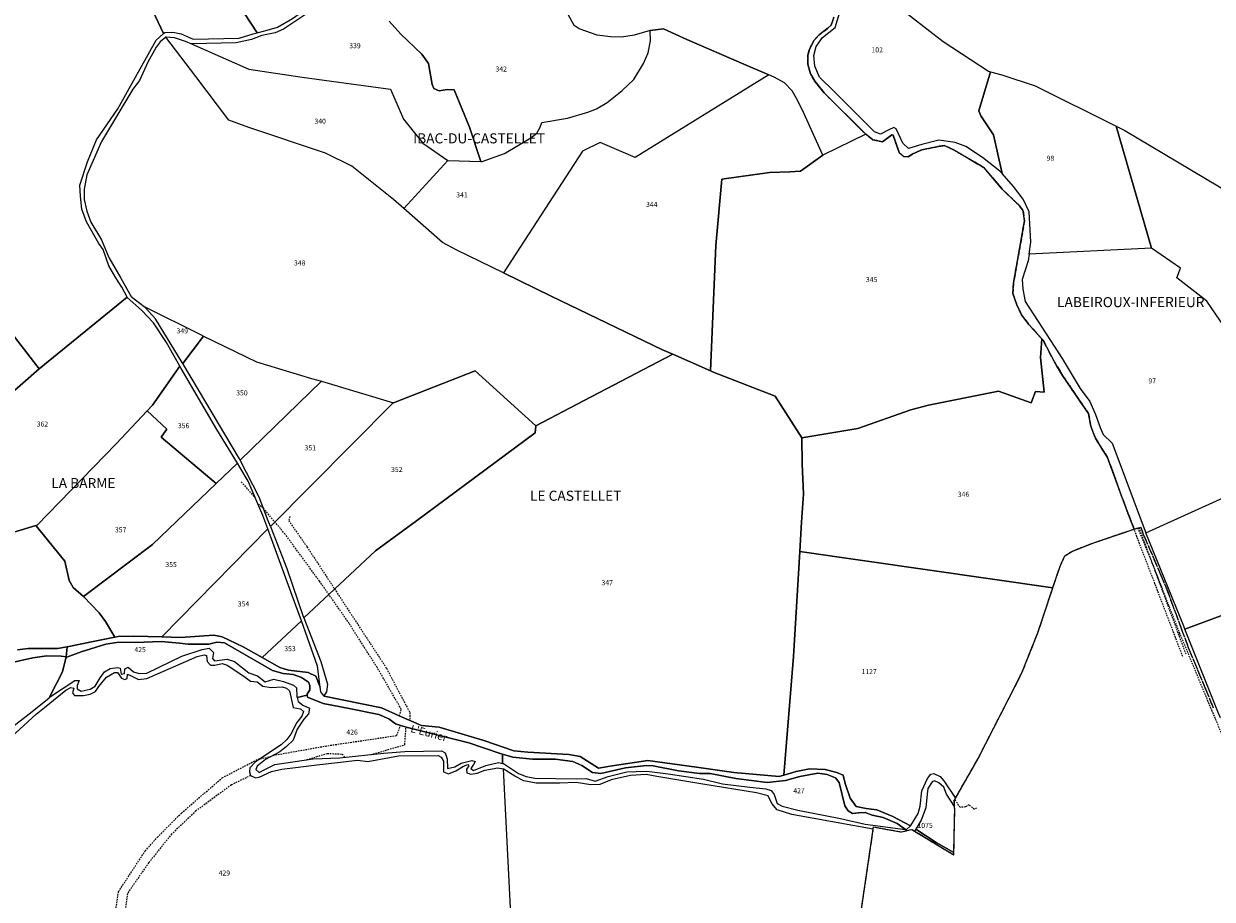
# Model space of a CAD drawing. Units: metres. Extents: x 1038205 to 1042219, y 6305895 to 6310317.
# Drawn here: x 1040848 to 1041321, y 6309483 to 6309831 of the extents above; entities that cross this region are included whole.
import ezdxf
from ezdxf.enums import TextEntityAlignment as Align

# ---------------------------------------------------------------- set-up
doc = ezdxf.new("R2010")
doc.units = ezdxf.units.M
for name, pattern in [('TOPO1', [1, 0.6, -0.4]), ('TOPO2', [2.4, 2, -0.4]), ('TOPO5', [5.4, 3, -1, 0.4, -1])]:
    doc.linetypes.add(name, pattern=pattern)
for name, color, linetype in [('ig_cad_detail_lineaire', 252, 'TOPO1'), ('ig_cad_divers_texte', 8, 'CONTINUOUS'), ('ig_cad_hydro', 140, 'CONTINUOUS'), ('ig_cad_lieudit_texte', 210, 'CONTINUOUS'), ('ig_cad_limcom', 1, 'TOPO5'), ('ig_cad_parcel', 3, 'CONTINUOUS'), ('ig_cad_parcel_num', 3, 'CONTINUOUS'), ('ig_cad_section', 20, 'TOPO2')]:
    doc.layers.add(name, color=color, linetype=linetype)
doc.styles.add('Times New Roman', font='times.ttf')

msp = doc.modelspace()

# ---------------------------------------------------------------- linework, layer by layer
at = {"layer": 'ig_cad_detail_lineaire'}
for points in [[(1040934.66, 6309649.03), (1040940.4, 6309642.33)], [(1040943.42, 6309638.49), (1040941.25, 6309640.36)], [(1040997.44, 6309555.99), (1040998.25, 6309558.61), (1040988.68, 6309575.18), (1040977.55, 6309592.69), (1040965.85, 6309609.4), (1040952.11, 6309628.16), (1040943.42, 6309638.49)], [(1040953.98, 6309635.3), (1040953.49, 6309633.58), (1040960.75, 6309623.21), (1040992.32, 6309574.97), (1041001.67, 6309557.24), (1041001.6, 6309554.22)], [(1041178.65, 6309462.12), (1041185.87, 6309511.02), (1041185.99, 6309511.83), (1041197.14, 6309509.85), (1041199.28, 6309510.4), (1041201.16, 6309510.88), (1041202.28, 6309510.2), (1041217.86, 6309500.75), (1041217.88, 6309501.7), (1041218.24, 6309518.77), (1041218.17, 6309519.92), (1041218.06, 6309522.4), (1041218.58, 6309523.31), (1041227.51, 6309539.02), (1041239.92, 6309563.22), (1041244.93, 6309573.11), (1041251.28, 6309589.03), (1041257.22, 6309606.92), (1041257.26, 6309607.06), (1041260.21, 6309615.75), (1041262.03, 6309619.57), (1041264.78, 6309621.39), (1041273.19, 6309624.7), (1041289.58, 6309630.24), (1041291.44, 6309630.89), (1041310.07, 6309580.53)], [(1041178.65, 6309462.12), (1041185.87, 6309511.02), (1041185.99, 6309511.83), (1041197.14, 6309509.85), (1041199.28, 6309510.4), (1041201.16, 6309510.88), (1041202.28, 6309510.2), (1041217.86, 6309500.75), (1041217.88, 6309501.7), (1041218.24, 6309518.77), (1041218.17, 6309519.92), (1041218.06, 6309522.4), (1041218.58, 6309523.31), (1041227.51, 6309539.02), (1041239.92, 6309563.22), (1041244.93, 6309573.11), (1041251.28, 6309589.03), (1041257.22, 6309606.92), (1041257.26, 6309607.06), (1041260.21, 6309615.75), (1041262.03, 6309619.57), (1041264.78, 6309621.39), (1041273.19, 6309624.7), (1041289.58, 6309630.24), (1041291.44, 6309630.89), (1041310.07, 6309580.53)], [(1041308.89, 6309579.59), (1041289.49, 6309630.27)], [(1041290.94, 6309630.79), (1041295.76, 6309619.06), (1041307.51, 6309589.09), (1041320.29, 6309558.33), (1041328.24, 6309539.5)], [(1040947.32, 6309540.3), (1040968.06, 6309544), (1040996.44, 6309548.19), (1040997.94, 6309552.25)], [(1040986.11, 6309540.58), (1040999.62, 6309544.54), (1041000.14, 6309551.53)], [(1040874.13, 6309377.33), (1040874.45, 6309386.01), (1040876.67, 6309407.22), (1040878.53, 6309422.15), (1040881.19, 6309454.95), (1040885.85, 6309486.12), (1040896.45, 6309502.29), (1040901.31, 6309507.74), (1040910.85, 6309517.38), (1040927.11, 6309531.37), (1040941.49, 6309538.88)], [(1040942.14, 6309538.94), (1040946.64, 6309539.93)], [(1040960.63, 6309538.56), (1040968.84, 6309541.08), (1040974.8, 6309540.79), (1040975.89, 6309539.51)], [(1040938.34, 6309532.26), (1040930.69, 6309528.56), (1040916.64, 6309518.21), (1040907.03, 6309509.07), (1040897.87, 6309497.65), (1040889.36, 6309485.34), (1040886.63, 6309464.15), (1040885.14, 6309444.31), (1040883.67, 6309427.89), (1040877.91, 6309382.79), (1040877.17, 6309373.27)], [(1041226.92, 6309519.33), (1041226.05, 6309518.73), (1041223.82, 6309520.66), (1041222.52, 6309519.79), (1041220.4, 6309519.59), (1041218.19, 6309522.86)]]:
    msp.add_lwpolyline(points, dxfattribs=at)
at = {"layer": 'ig_cad_hydro'}
for points in [[(1040865.07, 6309579.4), (1040865.31, 6309579.36), (1040870.99, 6309581.51), (1040880.77, 6309584.49), (1040885.91, 6309585.24), (1040892.64, 6309585.2), (1040902.85, 6309585.49), (1040910.1, 6309584.91), (1040913.47, 6309584.43), (1040921.79, 6309584.44), (1040924.89, 6309585.29), (1040928, 6309585.06), (1040947.07, 6309574.08), (1040951.33, 6309572.8), (1040955.28, 6309572.44), (1040958.58, 6309571.3), (1040961.33, 6309569.45), (1040961.85, 6309568.13), (1040961.84, 6309566.28), (1040960.78, 6309564.68), (1040960.85, 6309564.24), (1040960.96, 6309563.49), (1040967.14, 6309560.96), (1040977.57, 6309558.92), (1040989.35, 6309556.55), (1040993.29, 6309554.88), (1040995.99, 6309552.88), (1041000.14, 6309551.53), (1041025.16, 6309545.26), (1041030.96, 6309543.24), (1041038.31, 6309540.76), (1041038.47, 6309540.72), (1041042.6, 6309539.55), (1041050.45, 6309538.83), (1041059.39, 6309538.72), (1041066.39, 6309537.82), (1041070, 6309536.23), (1041074.28, 6309533.42), (1041077.51, 6309533.13), (1041087.41, 6309535.32), (1041095.74, 6309536.21), (1041098.37, 6309536.11), (1041108.43, 6309534.09), (1041116.75, 6309533.1), (1041121.04, 6309533.08), (1041131.18, 6309531.12), (1041143.63, 6309529.52), (1041150.96, 6309530.27), (1041156.64, 6309531.83), (1041163.83, 6309533.23), (1041167.52, 6309532.75), (1041170.82, 6309531.34), (1041172.25, 6309529.48), (1041174.51, 6309520.29), (1041175.89, 6309518.31), (1041177.66, 6309517.18), (1041179.98, 6309517.43), (1041182.6, 6309517.61), (1041185.43, 6309516.55), (1041189.85, 6309515.59), (1041195.3, 6309513.18), (1041198.69, 6309510.82), (1041198.89, 6309510.68), (1041200.71, 6309512.29), (1041193.6, 6309516.05), (1041187.21, 6309518.59), (1041183.05, 6309519.14), (1041179.09, 6309520.03), (1041176.69, 6309523.33), (1041174.74, 6309529.15), (1041173.83, 6309532.39), (1041171.4, 6309533.53), (1041166.68, 6309534.67), (1041160.54, 6309534.9), (1041155.19, 6309533.87), (1041150.28, 6309532.44), (1041148.5, 6309531.94), (1041130.45, 6309533.49), (1041115.55, 6309535.62), (1041096.19, 6309538.24), (1041082.12, 6309536.15), (1041076.57, 6309535.25), (1041069.35, 6309539.85), (1041064.83, 6309540.61), (1041048.53, 6309541.62), (1041042.98, 6309542.12), (1041031.02, 6309546.21), (1041013.32, 6309551.46), (1041006.26, 6309552.23), (1040997.44, 6309555.99), (1040990.42, 6309559.24), (1040967.61, 6309563.8), (1040967.47, 6309564), (1040966.25, 6309565.6), (1040966, 6309567.35), (1040964.24, 6309571.72), (1040961.28, 6309573.19), (1040953.44, 6309574.22), (1040949.94, 6309575.23), (1040942.9, 6309579.2), (1040935.35, 6309583.44), (1040927.07, 6309587.45), (1040923.77, 6309588.07), (1040910.52, 6309587.15), (1040903.06, 6309587.35), (1040891.98, 6309587.66), (1040885.71, 6309587.57), (1040884.33, 6309587.28), (1040876.42, 6309585.64), (1040865.47, 6309583.5)], [(1041217.88, 6309501.7), (1041210.82, 6309505.7), (1041202.76, 6309510.99), (1041202.28, 6309510.2), (1041217.86, 6309500.75)]]:
    msp.add_lwpolyline(points, close=True, dxfattribs=at)
msp.add_lwpolyline([(1040836.93, 6309575.69), (1040851.77, 6309579.11), (1040857.39, 6309579.87), (1040863.06, 6309579.7), (1040865.07, 6309579.4), (1040865.47, 6309583.5), (1040861.62, 6309582.75), (1040849.89, 6309582.83), (1040845.73, 6309582.19)], dxfattribs=at)
at = {"layer": 'ig_cad_limcom'}
msp.add_lwpolyline([(1041178.65, 6309462.12), (1041185.87, 6309511.02), (1041185.99, 6309511.83), (1041197.14, 6309509.85), (1041199.28, 6309510.4), (1041201.16, 6309510.88), (1041202.28, 6309510.2), (1041217.86, 6309500.75), (1041217.88, 6309501.7), (1041218.24, 6309518.77), (1041218.17, 6309519.92), (1041218.06, 6309522.4), (1041218.58, 6309523.31), (1041227.51, 6309539.02), (1041239.92, 6309563.22), (1041244.93, 6309573.11), (1041251.28, 6309589.03), (1041257.22, 6309606.92), (1041257.26, 6309607.06), (1041260.21, 6309615.75), (1041262.03, 6309619.57), (1041264.78, 6309621.39), (1041273.19, 6309624.7), (1041289.58, 6309630.24), (1041292.25, 6309630.99), (1041293.17, 6309628.27), (1041302.19, 6309607.23), (1041311.06, 6309583.17), (1041321.1, 6309558.94)], dxfattribs=at)
msp.add_lwpolyline([(1041178.65, 6309462.12), (1041185.87, 6309511.02), (1041185.99, 6309511.83), (1041197.14, 6309509.85), (1041199.28, 6309510.4), (1041201.16, 6309510.88), (1041202.28, 6309510.2), (1041217.86, 6309500.75), (1041217.88, 6309501.7), (1041218.24, 6309518.77), (1041218.17, 6309519.92), (1041218.06, 6309522.4), (1041218.58, 6309523.31), (1041227.51, 6309539.02), (1041239.92, 6309563.22), (1041244.93, 6309573.11), (1041251.28, 6309589.03), (1041257.22, 6309606.92), (1041257.26, 6309607.06), (1041260.21, 6309615.75), (1041262.03, 6309619.57), (1041264.78, 6309621.39), (1041273.19, 6309624.7), (1041289.58, 6309630.24), (1041292.25, 6309630.99), (1041293.17, 6309628.27), (1041302.19, 6309607.23), (1041311.06, 6309583.17), (1041321.1, 6309558.94)], dxfattribs=at)
msp.add_lwpolyline([(1041178.65, 6309462.12), (1041185.87, 6309511.02), (1041185.99, 6309511.83), (1041197.14, 6309509.85), (1041199.28, 6309510.4), (1041201.16, 6309510.88), (1041202.28, 6309510.2), (1041217.86, 6309500.75), (1041217.88, 6309501.7), (1041218.24, 6309518.77), (1041218.17, 6309519.92), (1041218.06, 6309522.4), (1041218.58, 6309523.31), (1041227.51, 6309539.02), (1041239.92, 6309563.22), (1041244.93, 6309573.11), (1041251.28, 6309589.03), (1041257.22, 6309606.92), (1041257.26, 6309607.06), (1041260.21, 6309615.75), (1041262.03, 6309619.57), (1041264.78, 6309621.39), (1041273.19, 6309624.7), (1041289.58, 6309630.24), (1041292.25, 6309630.99), (1041293.17, 6309628.27), (1041302.19, 6309607.23), (1041311.06, 6309583.17), (1041321.1, 6309558.94)], dxfattribs=at)
msp.add_lwpolyline([(1041178.65, 6309462.12), (1041185.87, 6309511.02), (1041185.99, 6309511.83), (1041197.14, 6309509.85), (1041199.28, 6309510.4), (1041201.16, 6309510.88), (1041202.28, 6309510.2), (1041217.86, 6309500.75), (1041217.88, 6309501.7), (1041218.24, 6309518.77), (1041218.17, 6309519.92), (1041218.06, 6309522.4), (1041218.58, 6309523.31), (1041227.51, 6309539.02), (1041239.92, 6309563.22), (1041244.93, 6309573.11), (1041251.28, 6309589.03), (1041257.22, 6309606.92), (1041257.26, 6309607.06), (1041260.21, 6309615.75), (1041262.03, 6309619.57), (1041264.78, 6309621.39), (1041273.19, 6309624.7), (1041289.58, 6309630.24), (1041292.25, 6309630.99), (1041293.17, 6309628.27), (1041302.19, 6309607.23), (1041311.06, 6309583.17), (1041321.1, 6309558.94)], dxfattribs=at)
msp.add_lwpolyline([(1041178.65, 6309462.12), (1041185.87, 6309511.02), (1041185.99, 6309511.83), (1041197.14, 6309509.85), (1041199.28, 6309510.4), (1041201.16, 6309510.88), (1041202.28, 6309510.2), (1041217.86, 6309500.75), (1041217.88, 6309501.7), (1041218.24, 6309518.77), (1041218.17, 6309519.92), (1041218.06, 6309522.4), (1041218.58, 6309523.31), (1041227.51, 6309539.02), (1041239.92, 6309563.22), (1041244.93, 6309573.11), (1041251.28, 6309589.03), (1041257.22, 6309606.92), (1041257.26, 6309607.06), (1041260.21, 6309615.75), (1041262.03, 6309619.57), (1041264.78, 6309621.39), (1041273.19, 6309624.7), (1041289.58, 6309630.24), (1041292.25, 6309630.99), (1041293.17, 6309628.27), (1041302.19, 6309607.23), (1041311.06, 6309583.17), (1041321.1, 6309558.94)], dxfattribs=at)
msp.add_lwpolyline([(1041178.65, 6309462.12), (1041185.87, 6309511.02), (1041185.99, 6309511.83), (1041197.14, 6309509.85), (1041199.28, 6309510.4), (1041201.16, 6309510.88), (1041202.28, 6309510.2), (1041217.86, 6309500.75), (1041217.88, 6309501.7), (1041218.24, 6309518.77), (1041218.17, 6309519.92), (1041218.06, 6309522.4), (1041218.58, 6309523.31), (1041227.51, 6309539.02), (1041239.92, 6309563.22), (1041244.93, 6309573.11), (1041251.28, 6309589.03), (1041257.22, 6309606.92), (1041257.26, 6309607.06), (1041260.21, 6309615.75), (1041262.03, 6309619.57), (1041264.78, 6309621.39), (1041273.19, 6309624.7), (1041289.58, 6309630.24), (1041292.25, 6309630.99), (1041293.17, 6309628.27), (1041302.19, 6309607.23), (1041311.06, 6309583.17), (1041321.1, 6309558.94)], dxfattribs=at)
msp.add_lwpolyline([(1041178.65, 6309462.12), (1041185.87, 6309511.02), (1041185.99, 6309511.83), (1041197.14, 6309509.85), (1041199.28, 6309510.4), (1041201.16, 6309510.88), (1041202.28, 6309510.2), (1041217.86, 6309500.75), (1041217.88, 6309501.7), (1041218.24, 6309518.77), (1041218.17, 6309519.92), (1041218.06, 6309522.4), (1041218.58, 6309523.31), (1041227.51, 6309539.02), (1041239.92, 6309563.22), (1041244.93, 6309573.11), (1041251.28, 6309589.03), (1041257.22, 6309606.92), (1041257.26, 6309607.06), (1041260.21, 6309615.75), (1041262.03, 6309619.57), (1041264.78, 6309621.39), (1041273.19, 6309624.7), (1041289.58, 6309630.24), (1041292.25, 6309630.99), (1041293.17, 6309628.27), (1041302.19, 6309607.23), (1041311.06, 6309583.17), (1041321.1, 6309558.94)], dxfattribs=at)
msp.add_lwpolyline([(1041178.65, 6309462.12), (1041185.87, 6309511.02), (1041185.99, 6309511.83), (1041197.14, 6309509.85), (1041199.28, 6309510.4), (1041201.16, 6309510.88), (1041202.28, 6309510.2), (1041217.86, 6309500.75), (1041217.88, 6309501.7), (1041218.24, 6309518.77), (1041218.17, 6309519.92), (1041218.06, 6309522.4), (1041218.58, 6309523.31), (1041227.51, 6309539.02), (1041239.92, 6309563.22), (1041244.93, 6309573.11), (1041251.28, 6309589.03), (1041257.22, 6309606.92), (1041257.26, 6309607.06), (1041260.21, 6309615.75), (1041262.03, 6309619.57), (1041264.78, 6309621.39), (1041273.19, 6309624.7), (1041289.58, 6309630.24), (1041292.25, 6309630.99), (1041293.17, 6309628.27), (1041302.19, 6309607.23), (1041311.06, 6309583.17), (1041321.1, 6309558.94)], dxfattribs=at)
msp.add_lwpolyline([(1041178.65, 6309462.12), (1041185.87, 6309511.02), (1041185.99, 6309511.83), (1041197.14, 6309509.85), (1041199.28, 6309510.4), (1041201.16, 6309510.88), (1041202.28, 6309510.2), (1041217.86, 6309500.75), (1041217.88, 6309501.7), (1041218.24, 6309518.77), (1041218.17, 6309519.92), (1041218.06, 6309522.4), (1041218.58, 6309523.31), (1041227.51, 6309539.02), (1041239.92, 6309563.22), (1041244.93, 6309573.11), (1041251.28, 6309589.03), (1041257.22, 6309606.92), (1041257.26, 6309607.06), (1041260.21, 6309615.75), (1041262.03, 6309619.57), (1041264.78, 6309621.39), (1041273.19, 6309624.7), (1041289.58, 6309630.24), (1041292.25, 6309630.99), (1041293.17, 6309628.27), (1041302.19, 6309607.23), (1041311.06, 6309583.17), (1041321.1, 6309558.94)], dxfattribs=at)
msp.add_lwpolyline([(1041178.65, 6309462.12), (1041185.87, 6309511.02), (1041185.99, 6309511.83), (1041197.14, 6309509.85), (1041199.28, 6309510.4), (1041201.16, 6309510.88), (1041202.28, 6309510.2), (1041217.86, 6309500.75), (1041217.88, 6309501.7), (1041218.24, 6309518.77), (1041218.17, 6309519.92), (1041218.06, 6309522.4), (1041218.58, 6309523.31), (1041227.51, 6309539.02), (1041239.92, 6309563.22), (1041244.93, 6309573.11), (1041251.28, 6309589.03), (1041257.22, 6309606.92), (1041257.26, 6309607.06), (1041260.21, 6309615.75), (1041262.03, 6309619.57), (1041264.78, 6309621.39), (1041273.19, 6309624.7), (1041289.58, 6309630.24), (1041292.25, 6309630.99), (1041293.17, 6309628.27), (1041302.19, 6309607.23), (1041311.06, 6309583.17), (1041321.1, 6309558.94)], dxfattribs=at)
at = {"layer": 'ig_cad_parcel'}
for points in [[(1040791.95, 6309929.86), (1040799.35, 6309918.72), (1040799.41, 6309918.63), (1040829.28, 6309909.93), (1040842.21, 6309897.73), (1040883.48, 6309870.42), (1040903.76, 6309827.2), (1040904.27, 6309827.63), (1040907.5, 6309827.8), (1040910.79, 6309827.06), (1040915.46, 6309824.92), (1040933.8, 6309825.4), (1040939.35, 6309827.16), (1040940.95, 6309827.56), (1040912.49, 6309871.04), (1040890.87, 6309905), (1040871.46, 6309934.85), (1040869.81, 6309935.07), (1040857.09, 6309938.27), (1040839.66, 6309942.98), (1040824.6, 6309938.05), (1040791.99, 6309929.86)], [(1040871.46, 6309934.85), (1040890.87, 6309905), (1040912.49, 6309871.04), (1040940.95, 6309827.56), (1040944.89, 6309828.56), (1040948.99, 6309829.8), (1040954.95, 6309833.19), (1040961.24, 6309837.58), (1040965.59, 6309839.2), (1040967.84, 6309839.52), (1040971.39, 6309838.18), (1040974.35, 6309837.57), (1040975.94, 6309838.15), (1040977.66, 6309840.19), (1040979.72, 6309842.09), (1040981.67, 6309842.08), (1040967.84, 6309855.06), (1040953.17, 6309875.61), (1040946.63, 6309885.76), (1040945.69, 6309892.43), (1040945.71, 6309904.14), (1040929.3, 6309910.9), (1040885.57, 6309932.22), (1040877.06, 6309934.05)], [(1041144.38, 6309810.81), (1041091.26, 6309777.94), (1041077.32, 6309783.9), (1041070.23, 6309780.45), (1041038.93, 6309732.07), (1041020.33, 6309741.09), (1041014.62, 6309744.22), (1040999.23, 6309757.72), (1041016.72, 6309776.78), (1041016.82, 6309776.71), (1041029.82, 6309776.32), (1041030.33, 6309776.3), (1041039.25, 6309779.54), (1041049.7, 6309785.75), (1041052.16, 6309787.66), (1041053.5, 6309789.96), (1041054.16, 6309791.8), (1041064.26, 6309793.53), (1041072.38, 6309795.97), (1041075.88, 6309797.33), (1041080.06, 6309799.76), (1041086.08, 6309804.61), (1041090.72, 6309809), (1041094.53, 6309815.37), (1041096.4, 6309819.52), (1041097.29, 6309824.26), (1041097.17, 6309828.49), (1041102.44, 6309829.06), (1041111.76, 6309824.89), (1041134.46, 6309815.09)], [(1041051.74, 6309671.28), (1041070.93, 6309681.32), (1041106.14, 6309699.72), (1041102.1, 6309701.49), (1041057.88, 6309722.87), (1041038.93, 6309732.07), (1041020.33, 6309741.09), (1041014.62, 6309744.22), (1040999.23, 6309757.72), (1040995.13, 6309761.3), (1040978.65, 6309774.52), (1040968.12, 6309779.68), (1040937.63, 6309789.89), (1040929.67, 6309792.84), (1040916.64, 6309810.2), (1040904.64, 6309825.79), (1040902.42, 6309823.97), (1040900.76, 6309821.86), (1040897.48, 6309815.87), (1040894.21, 6309808.5), (1040891.54, 6309805.08), (1040879.1, 6309784.3), (1040875.76, 6309776.74), (1040873.29, 6309771.08), (1040872.19, 6309765.37), (1040872.24, 6309761.27), (1040873.2, 6309756.64), (1040874.82, 6309752.27), (1040879.07, 6309745.26), (1040882.06, 6309738.18), (1040886.82, 6309729.97), (1040890.93, 6309722.64), (1040895.98, 6309718.69), (1040918.47, 6309707.59), (1040919.68, 6309706.99), (1040940.7, 6309696.7), (1040962.52, 6309690.16), (1040966.5, 6309688.98), (1040995.09, 6309680.43), (1041027.59, 6309693.2)], [(1041016.72, 6309776.78), (1040999.23, 6309757.72), (1040995.13, 6309761.3), (1040978.65, 6309774.52), (1040968.12, 6309779.68), (1040937.63, 6309789.89), (1040929.67, 6309792.84), (1040916.64, 6309810.2), (1040904.64, 6309825.79), (1040904.79, 6309825.92), (1040907.96, 6309825.64), (1040912.38, 6309824.21), (1040914.87, 6309823.12), (1040937.71, 6309813.06), (1040958.83, 6309809.84), (1040970.44, 6309808.24), (1040993.99, 6309805.14), (1040999.17, 6309793.19), (1041006.77, 6309783.7)], [(1041106.14, 6309699.72), (1041121.13, 6309693.09), (1041123.29, 6309743.01), (1041125.68, 6309769.39), (1041144.56, 6309771.98), (1041152.63, 6309772.21), (1041156.98, 6309772.57), (1041165.75, 6309778.84), (1041157.69, 6309796.7), (1041155.24, 6309801.67), (1041153.64, 6309804.45), (1041150.62, 6309807.64), (1041146.47, 6309809.91), (1041144.38, 6309810.81), (1041091.26, 6309777.94), (1041077.32, 6309783.9), (1041070.23, 6309780.45), (1041038.93, 6309732.07), (1041057.88, 6309722.87), (1041102.1, 6309701.49)], [(1041232.4, 6309812), (1041236.98, 6309810.81), (1041250.23, 6309806.4), (1041282.41, 6309790.39), (1041296.41, 6309741.84), (1041247.85, 6309739.52), (1041248.51, 6309744.26), (1041247.86, 6309756.41), (1041245.39, 6309761.42), (1041241.63, 6309766.41), (1041237.03, 6309771.53), (1041233.58, 6309786.98), (1041228.63, 6309794.57), (1041227.85, 6309796.55)], [(1041282.41, 6309790.39), (1041285.8, 6309788.71), (1041328.39, 6309763.38), (1041332.01, 6309761.48), (1041337.26, 6309758.7), (1041342.44, 6309754.32), (1041346.15, 6309749.37), (1041349.46, 6309743.38), (1041352.25, 6309735.39), (1041352.77, 6309728.7), (1041353.65, 6309717.46), (1041357.77, 6309711.68), (1041338.58, 6309691.46), (1041318.4, 6309720.83), (1041306.52, 6309730.14), (1041307.92, 6309734.01), (1041296.41, 6309741.84)], [(1041121.13, 6309693.09), (1041121.98, 6309692.72), (1041146.91, 6309683.01), (1041157.44, 6309666.5), (1041179.78, 6309670.2), (1041200.79, 6309677.65), (1041207.8, 6309679.47), (1041235.67, 6309685.04), (1041248.57, 6309680.41), (1041250.39, 6309684.96), (1041253.82, 6309684.6), (1041252.38, 6309698.4), (1041252.89, 6309705.81), (1041247.76, 6309711.42), (1041244.76, 6309715.46), (1041242.93, 6309719.43), (1041241.38, 6309723.92), (1041241.6, 6309728.01), (1041245.97, 6309752.73), (1041245.4, 6309756.75), (1041244.02, 6309758.74), (1041237.13, 6309765.32), (1041229.99, 6309773.87), (1041217.44, 6309781.19), (1041214.08, 6309782.68), (1041211.84, 6309782.36), (1041205.18, 6309780.94), (1041201.55, 6309779.38), (1041199.69, 6309778.27), (1041197.91, 6309778.35), (1041196.2, 6309779.92), (1041193.74, 6309786.8), (1041193.21, 6309787.01), (1041189.58, 6309784.19), (1041185.69, 6309784.94), (1041182.86, 6309787.21), (1041166.06, 6309779.05), (1041165.75, 6309778.84), (1041156.98, 6309772.57), (1041152.63, 6309772.21), (1041144.56, 6309771.98), (1041125.68, 6309769.39), (1041123.29, 6309743.01)], [(1041294.21, 6309628.73), (1041361.47, 6309659.25), (1041341.65, 6309686.99), (1041338.58, 6309691.46), (1041318.4, 6309720.83), (1041306.52, 6309730.14), (1041307.92, 6309734.01), (1041296.41, 6309741.84), (1041247.85, 6309739.52), (1041247.48, 6309736.82), (1041245.07, 6309729.46), (1041245.32, 6309725.67), (1041246.28, 6309720.74), (1041249.73, 6309715.39), (1041260.93, 6309698.11), (1041268.15, 6309686.15), (1041271.94, 6309680.94), (1041274.21, 6309675.73), (1041276.03, 6309670.58), (1041277.18, 6309667.81), (1041280.84, 6309664.34)], [(1040768.2, 6309616.95), (1040773.73, 6309623.3), (1040782.18, 6309632.99), (1040784.17, 6309635.26), (1040794.74, 6309643.22), (1040805.4, 6309651.23), (1040805.49, 6309651.3), (1040854.36, 6309693.95), (1040827.38, 6309728.68), (1040827.34, 6309728.77), (1040796.71, 6309726.31), (1040777.11, 6309724.91), (1040768.46, 6309724.23), (1040767.48, 6309724.21), (1040737.25, 6309723.36), (1040714.37, 6309722.44), (1040710.69, 6309722.51), (1040713.24, 6309707.89), (1040714.07, 6309704.13), (1040718.31, 6309696.17), (1040723.26, 6309698.29), (1040747.79, 6309654.09), (1040749.89, 6309650.27)], [(1040828.59, 6309624.28), (1040828.83, 6309624.41), (1040853.03, 6309631.63), (1040853.32, 6309631.72), (1040884.86, 6309664.08), (1040897.23, 6309677.26), (1040899.32, 6309679.5), (1040910.24, 6309694.97), (1040904.87, 6309704.46), (1040899.71, 6309712.27), (1040894.99, 6309717.3), (1040889.28, 6309722.35), (1040889.26, 6309722.39), (1040854.36, 6309693.95), (1040805.49, 6309651.3), (1040805.4, 6309651.23), (1040814.31, 6309644.13), (1040818.91, 6309639.27), (1040823.88, 6309632.33)], [(1040919.68, 6309706.99), (1040911.37, 6309696.06), (1040911.09, 6309696.52), (1040900.57, 6309713.88), (1040896.38, 6309718.37), (1040895.98, 6309718.69), (1040918.47, 6309707.59)], [(1040966.5, 6309688.98), (1040934.17, 6309657.7), (1040933.95, 6309658.14), (1040917.68, 6309685.54), (1040911.37, 6309696.06), (1040919.68, 6309706.99), (1040940.7, 6309696.7), (1040962.52, 6309690.16)], [(1041157.44, 6309666.5), (1041157.58, 6309656.15), (1041158.17, 6309644.13), (1041157.37, 6309632.97), (1041156.68, 6309621.35), (1041257.22, 6309606.92), (1041257.26, 6309607.06), (1041260.21, 6309615.75), (1041262.03, 6309619.57), (1041264.78, 6309621.39), (1041273.19, 6309624.7), (1041289.58, 6309630.24), (1041286.77, 6309637.3), (1041278.98, 6309658.73), (1041274.14, 6309666.34), (1041272.33, 6309671.16), (1041271.37, 6309676.19), (1041261.1, 6309691.28), (1041257.84, 6309696.73), (1041253.34, 6309705.32), (1041252.89, 6309705.81), (1041252.38, 6309698.4), (1041253.82, 6309684.6), (1041250.39, 6309684.96), (1041248.57, 6309680.41), (1041235.67, 6309685.04), (1041207.8, 6309679.47), (1041200.79, 6309677.65), (1041179.78, 6309670.2)], [(1040959.45, 6309595.02), (1040966.26, 6309577.66), (1040968.9, 6309568.55), (1040968.49, 6309565.51), (1040967.47, 6309564), (1040967.61, 6309563.8), (1040990.42, 6309559.24), (1040997.44, 6309555.99), (1041006.26, 6309552.23), (1041013.32, 6309551.46), (1041031.02, 6309546.21), (1041042.98, 6309542.12), (1041048.53, 6309541.62), (1041064.83, 6309540.61), (1041069.35, 6309539.85), (1041076.57, 6309535.25), (1041082.12, 6309536.15), (1041096.19, 6309538.24), (1041115.55, 6309535.62), (1041130.45, 6309533.49), (1041148.5, 6309531.94), (1041150.28, 6309532.44), (1041154.15, 6309579.57), (1041156.68, 6309621.35), (1041157.37, 6309632.97), (1041158.17, 6309644.13), (1041157.58, 6309656.15), (1041157.44, 6309666.5), (1041146.91, 6309683.01), (1041121.98, 6309692.72), (1041121.13, 6309693.09), (1041106.14, 6309699.72), (1041070.93, 6309681.32), (1041051.74, 6309671.28), (1041051.5, 6309668.5), (1041004.24, 6309633.52), (1040988.05, 6309621.56)], [(1040924.63, 6309648.32), (1040933.12, 6309656.46), (1040924.99, 6309669.83), (1040910.75, 6309694.06), (1040910.24, 6309694.97), (1040899.32, 6309679.5), (1040897.23, 6309677.26), (1040905.07, 6309670), (1040902.86, 6309666.78)], [(1040959.45, 6309595.02), (1040988.05, 6309621.56), (1041004.24, 6309633.52), (1041051.5, 6309668.5), (1041051.74, 6309671.28), (1041027.59, 6309693.2), (1040995.09, 6309680.43), (1040994.85, 6309680.33), (1040946.22, 6309631.26), (1040952.69, 6309614.62), (1040959.44, 6309595.06)], [(1040995.09, 6309680.43), (1040994.85, 6309680.33), (1040946.22, 6309631.26), (1040945.35, 6309633.53), (1040941.72, 6309642.9), (1040934.17, 6309657.7), (1040966.5, 6309688.98)], [(1040853.03, 6309631.63), (1040864.53, 6309617.48), (1040866.26, 6309609.8), (1040867.76, 6309607.02), (1040871.97, 6309603.43), (1040899.41, 6309624.13), (1040924.63, 6309648.32), (1040902.86, 6309666.78), (1040905.07, 6309670), (1040897.23, 6309677.26), (1040884.86, 6309664.08), (1040853.32, 6309631.72)], [(1041386.93, 6309670.81), (1041414.79, 6309630.84), (1041415.57, 6309629.65), (1041309.74, 6309590.4), (1041309.25, 6309591.62), (1041294.21, 6309628.73), (1041361.47, 6309659.25)], [(1040871.97, 6309603.43), (1040878.19, 6309597), (1040880.68, 6309593.55), (1040884.33, 6309587.28), (1040885.71, 6309587.57), (1040891.98, 6309587.66), (1040903.06, 6309587.35), (1040945.23, 6309630.28), (1040943.25, 6309635.69), (1040937.39, 6309649.34), (1040934.13, 6309654.79), (1040933.12, 6309656.46), (1040924.63, 6309648.32), (1040899.41, 6309624.13)], [(1040945.23, 6309630.28), (1040903.06, 6309587.35), (1040910.52, 6309587.15), (1040923.77, 6309588.07), (1040927.07, 6309587.45), (1040935.35, 6309583.44), (1040942.9, 6309579.2), (1040958.56, 6309593.71), (1040955.46, 6309602.43)], [(1041422.46, 6309619.17), (1041432.01, 6309598.83), (1041378.75, 6309577.58), (1041376.49, 6309576.68), (1041323.82, 6309555.2), (1041323, 6309557.35), (1041309.74, 6309590.4), (1041415.57, 6309629.65)], [(1041156.68, 6309621.35), (1041154.15, 6309579.57), (1041150.28, 6309532.44), (1041155.19, 6309533.87), (1041160.54, 6309534.9), (1041166.68, 6309534.67), (1041171.4, 6309533.53), (1041173.83, 6309532.39), (1041174.74, 6309529.15), (1041176.69, 6309523.33), (1041179.09, 6309520.03), (1041183.05, 6309519.14), (1041187.21, 6309518.59), (1041193.6, 6309516.05), (1041200.71, 6309512.29), (1041200.79, 6309512.36), (1041203.72, 6309517.24), (1041204.46, 6309520.07), (1041205.16, 6309526.25), (1041207.36, 6309531.06), (1041208.75, 6309532.77), (1041209.94, 6309533.1), (1041212.42, 6309531.83), (1041213.87, 6309530.17), (1041218.58, 6309523.31), (1041227.51, 6309539.02), (1041239.92, 6309563.22), (1041244.93, 6309573.11), (1041251.28, 6309589.03), (1041257.22, 6309606.92)], [(1040958.56, 6309593.71), (1040942.9, 6309579.2), (1040949.94, 6309575.23), (1040953.44, 6309574.22), (1040961.28, 6309573.19), (1040964.24, 6309571.72), (1040966, 6309567.35), (1040964.93, 6309575.81)], [(1040865.07, 6309579.4), (1040863.61, 6309573.48), (1040858.87, 6309564.27), (1040858.43, 6309563.39), (1040868.42, 6309570.08), (1040870.14, 6309570.01), (1040869.4, 6309568.03), (1040869.38, 6309566.71), (1040871.04, 6309565.83), (1040874.54, 6309566.62), (1040876.52, 6309567.85), (1040878.53, 6309571.08), (1040880.33, 6309573.45), (1040882.52, 6309574.76), (1040885.42, 6309575.2), (1040886.54, 6309574.94), (1040886.92, 6309572.62), (1040888.18, 6309572.88), (1040888.39, 6309574.72), (1040889.72, 6309575.3), (1040891.81, 6309573.52), (1040893.99, 6309572.84), (1040897.16, 6309573.01), (1040911.04, 6309579.79), (1040919.11, 6309582.32), (1040921.83, 6309582.97), (1040923.59, 6309581.18), (1040923.2, 6309578.8), (1040923.98, 6309577.93), (1040929.05, 6309578.57), (1040931.95, 6309577.63), (1040937.68, 6309573.1), (1040941.1, 6309571.95), (1040944.18, 6309569.57), (1040947.61, 6309570.61), (1040951.44, 6309569.59), (1040955.46, 6309568.25), (1040956.57, 6309567.12), (1040956.74, 6309563.63), (1040956.83, 6309563.28), (1040960.85, 6309564.24), (1040960.78, 6309564.68), (1040961.84, 6309566.28), (1040961.85, 6309568.13), (1040961.33, 6309569.45), (1040958.58, 6309571.3), (1040955.28, 6309572.44), (1040951.33, 6309572.8), (1040947.07, 6309574.08), (1040928, 6309585.06), (1040924.89, 6309585.29), (1040921.79, 6309584.44), (1040913.47, 6309584.43), (1040910.1, 6309584.91), (1040902.85, 6309585.49), (1040892.64, 6309585.2), (1040885.91, 6309585.24), (1040880.77, 6309584.49), (1040870.99, 6309581.51), (1040865.31, 6309579.36)], [(1040832.21, 6309577.16), (1040824.16, 6309561.5), (1040821.26, 6309553.14), (1040812.05, 6309532.15), (1040813.14, 6309532.53), (1040824.05, 6309537.34), (1040828.9, 6309540.02), (1040832, 6309542.17), (1040835.06, 6309544.67), (1040840.3, 6309548.93), (1040851.5, 6309557.76), (1040858.31, 6309563.14), (1040858.43, 6309563.39), (1040858.87, 6309564.27), (1040863.61, 6309573.48), (1040865.07, 6309579.4), (1040863.06, 6309579.7), (1040857.39, 6309579.87), (1040851.77, 6309579.11), (1040836.93, 6309575.69)], [(1040960.85, 6309564.24), (1040956.83, 6309563.28), (1040957.27, 6309561.64), (1040959.17, 6309560.24), (1040961.8, 6309559.11), (1040961.33, 6309556.78), (1040959.53, 6309554.74), (1040956.81, 6309550.69), (1040955.33, 6309546.4), (1040952.61, 6309543.77), (1040949.95, 6309541.73), (1040944.33, 6309538.67), (1040941.01, 6309536.03), (1040940.47, 6309534.72), (1040941.79, 6309533.52), (1040944.03, 6309534.64), (1040948.01, 6309536.6), (1040963.18, 6309538.95), (1040973.76, 6309539.29), (1040991.17, 6309541.11), (1040999.7, 6309541.79), (1041007.09, 6309541.94), (1041014.22, 6309542.09), (1041015.72, 6309541.36), (1041016.43, 6309538.91), (1041016.61, 6309535.08), (1041019.59, 6309535.79), (1041022.1, 6309537.16), (1041026.27, 6309538.26), (1041027.59, 6309537.85), (1041026.99, 6309536.61), (1041025.91, 6309535.09), (1041026.98, 6309534.3), (1041031.79, 6309536.31), (1041036.88, 6309537.46), (1041038.46, 6309537.09), (1041038.47, 6309540.72), (1041038.31, 6309540.76), (1041030.96, 6309543.24), (1041025.16, 6309545.26), (1041000.14, 6309551.53), (1040995.99, 6309552.88), (1040993.29, 6309554.88), (1040989.35, 6309556.55), (1040977.57, 6309558.92), (1040967.14, 6309560.96), (1040960.96, 6309563.49)], [(1041038.47, 6309540.72), (1041038.46, 6309537.09), (1041038.86, 6309537), (1041044.9, 6309533.07), (1041047.87, 6309531.87), (1041051.36, 6309531.25), (1041067.71, 6309531.02), (1041071.73, 6309531.13), (1041075.36, 6309530.06), (1041080.52, 6309531.88), (1041087.9, 6309533.69), (1041091.67, 6309533.93), (1041095.83, 6309534.03), (1041104.35, 6309532.94), (1041118.38, 6309530.8), (1041125.97, 6309529.03), (1041136.77, 6309527.66), (1041143.1, 6309527.03), (1041145.28, 6309526.29), (1041146.52, 6309524.69), (1041147.69, 6309521.18), (1041149.61, 6309520.13), (1041155.91, 6309518.57), (1041172.85, 6309515.24), (1041182.61, 6309513), (1041198.69, 6309510.82), (1041195.3, 6309513.18), (1041189.85, 6309515.59), (1041185.43, 6309516.55), (1041182.6, 6309517.61), (1041179.98, 6309517.43), (1041177.66, 6309517.18), (1041175.89, 6309518.31), (1041174.51, 6309520.29), (1041172.25, 6309529.48), (1041170.82, 6309531.34), (1041167.52, 6309532.75), (1041163.83, 6309533.23), (1041156.64, 6309531.83), (1041150.96, 6309530.27), (1041143.63, 6309529.52), (1041131.18, 6309531.12), (1041121.04, 6309533.08), (1041116.75, 6309533.1), (1041108.43, 6309534.09), (1041098.37, 6309536.11), (1041095.74, 6309536.21), (1041087.41, 6309535.32), (1041077.51, 6309533.13), (1041074.28, 6309533.42), (1041070, 6309536.23), (1041066.39, 6309537.82), (1041059.39, 6309538.72), (1041050.45, 6309538.83), (1041042.6, 6309539.55)], [(1041218.17, 6309519.92), (1041214.96, 6309524.9), (1041213.84, 6309527.6), (1041211.87, 6309529.4), (1041210.17, 6309530.2), (1041209.31, 6309529.81), (1041207.51, 6309527.12), (1041207.3, 6309524.87), (1041206.73, 6309519.46), (1041204.92, 6309514.52), (1041202.76, 6309510.99), (1041210.82, 6309505.7), (1041217.88, 6309501.7), (1041218.24, 6309518.77)]]:
    msp.add_lwpolyline(points, close=True, dxfattribs=at)
for points in [[(1040827.38, 6309728.68), (1040854.36, 6309693.95), (1040889.26, 6309722.39), (1040887.12, 6309726.39), (1040884.77, 6309730.11), (1040882.03, 6309734.94), (1040879.78, 6309741.33), (1040878, 6309743.79), (1040873.09, 6309752.4), (1040871.22, 6309757.44), (1040870.73, 6309762.58), (1040870.42, 6309767.01), (1040873.57, 6309776.28), (1040877.12, 6309784.92), (1040885.55, 6309797.31), (1040900.87, 6309824.61), (1040903.64, 6309827.09), (1040903.76, 6309827.2), (1040883.48, 6309870.42), (1040842.21, 6309897.73)], [(1040993.47, 6309832.08), (1040998.06, 6309827.01), (1041006.45, 6309818.98), (1041009.06, 6309815.27), (1041010.46, 6309807.01), (1041011.18, 6309805.42), (1041013.28, 6309804.47), (1041016.46, 6309804.99), (1041019.23, 6309804.83), (1041025.34, 6309789.99), (1041029.82, 6309776.32), (1041030.33, 6309776.3), (1041039.25, 6309779.54), (1041049.7, 6309785.75), (1041052.16, 6309787.66), (1041053.5, 6309789.96), (1041054.16, 6309791.8), (1041064.26, 6309793.53), (1041072.38, 6309795.97), (1041075.88, 6309797.33), (1041080.06, 6309799.76), (1041086.08, 6309804.61), (1041090.72, 6309809), (1041094.53, 6309815.37), (1041096.4, 6309819.52), (1041097.29, 6309824.26), (1041097.17, 6309828.49), (1041090.76, 6309826.6), (1041085.74, 6309825.78), (1041081.45, 6309825.87), (1041076.05, 6309826.56), (1041069.01, 6309829.04), (1041066.91, 6309830.38), (1041063.12, 6309837.39)], [(1041170.21, 6309833.75), (1041169.07, 6309830.58), (1041167.81, 6309829.4), (1041164.37, 6309826.77), (1041162.17, 6309824.41), (1041160.5, 6309820.92), (1041159.9, 6309818.62), (1041159.81, 6309814.99), (1041160.9, 6309811.15), (1041162.6, 6309808.25), (1041166.27, 6309803.67), (1041182.86, 6309787.21), (1041166.06, 6309779.05), (1041165.75, 6309778.84), (1041157.69, 6309796.7), (1041155.24, 6309801.67), (1041153.64, 6309804.45), (1041150.62, 6309807.64), (1041146.47, 6309809.91), (1041144.38, 6309810.81), (1041134.46, 6309815.09), (1041111.76, 6309824.89), (1041102.44, 6309829.06), (1041097.17, 6309828.49), (1041090.76, 6309826.6), (1041085.74, 6309825.78), (1041081.45, 6309825.87), (1041076.05, 6309826.56), (1041069.01, 6309829.04), (1041066.91, 6309830.38), (1041063.12, 6309837.39)], [(1041194.21, 6309839.18), (1041213.63, 6309824.08), (1041231.64, 6309812.21), (1041232.4, 6309812), (1041227.85, 6309796.55), (1041228.63, 6309794.57), (1041233.58, 6309786.98), (1041237.03, 6309771.53), (1041236.14, 6309772.51), (1041229.21, 6309777.89), (1041222.67, 6309782.27), (1041218.41, 6309783.87), (1041211.98, 6309784.83), (1041205.13, 6309783.16), (1041199.85, 6309781.46), (1041197.55, 6309783.59), (1041194.9, 6309789.4), (1041193.98, 6309789.93), (1041192.06, 6309788.9), (1041188.79, 6309787.26), (1041186.3, 6309788.19), (1041170.34, 6309804.22), (1041164.48, 6309809.87), (1041162.6, 6309814.3), (1041162.23, 6309818.45), (1041163.17, 6309822.06), (1041165.69, 6309825.59), (1041170.69, 6309829.64), (1041173.05, 6309837.45)], [(1041194.21, 6309839.18), (1041213.63, 6309824.08), (1041231.64, 6309812.21), (1041232.4, 6309812), (1041236.98, 6309810.81), (1041250.23, 6309806.4), (1041282.41, 6309790.39), (1041285.8, 6309788.71), (1041328.39, 6309763.38), (1041332.01, 6309761.48), (1041360.56, 6309808.48), (1041351.94, 6309818.75), (1041345.61, 6309824.88), (1041328.86, 6309836.82)], [(1040960.94, 6309835.28), (1040951.47, 6309828.94), (1040948.1, 6309827.5), (1040942.81, 6309826.4), (1040938.64, 6309824.91), (1040932.65, 6309823.57), (1040914.87, 6309823.12), (1040937.71, 6309813.06), (1040958.83, 6309809.84), (1040970.44, 6309808.24), (1040993.99, 6309805.14), (1040999.17, 6309793.19), (1041006.77, 6309783.7), (1041016.72, 6309776.78), (1041016.82, 6309776.71), (1041029.82, 6309776.32), (1041025.34, 6309789.99), (1041019.23, 6309804.83), (1041016.46, 6309804.99), (1041013.28, 6309804.47), (1041011.18, 6309805.42), (1041010.46, 6309807.01), (1041009.06, 6309815.27), (1041006.45, 6309818.98), (1040998.06, 6309827.01), (1040993.47, 6309832.08)], [(1040845.73, 6309582.19), (1040849.89, 6309582.83), (1040861.62, 6309582.75), (1040865.47, 6309583.5), (1040876.42, 6309585.64), (1040884.33, 6309587.28), (1040880.68, 6309593.55), (1040878.19, 6309597), (1040871.97, 6309603.43), (1040867.76, 6309607.02), (1040866.26, 6309609.8), (1040864.53, 6309617.48), (1040853.03, 6309631.63), (1040828.83, 6309624.41)], [(1040840.16, 6309544.73), (1040853.15, 6309556.73), (1040856.42, 6309559.33), (1040864.95, 6309566.15), (1040866.94, 6309567.33), (1040868.06, 6309567.06), (1040867.52, 6309565.14), (1040868.31, 6309564.09), (1040871.87, 6309564.11), (1040874.59, 6309564.63), (1040876.71, 6309565.73), (1040878.03, 6309567.71), (1040881.1, 6309571.32), (1040884.2, 6309573.28), (1040885.39, 6309573.21), (1040887.03, 6309570.95), (1040888.41, 6309570.48), (1040889.27, 6309570.87), (1040889.48, 6309572.53), (1040890.93, 6309571.92), (1040893.83, 6309570.45), (1040897.06, 6309570.82), (1040917.1, 6309579.56), (1040919.87, 6309580.27), (1040920.87, 6309579.94), (1040921.12, 6309577.62), (1040922.43, 6309576.09), (1040924.08, 6309576.14), (1040926.99, 6309576.79), (1040929.03, 6309576.11), (1040935.66, 6309571.73), (1040938.29, 6309569.8), (1040940.98, 6309569.53), (1040943.16, 6309567.74), (1040946.58, 6309567.24), (1040950.94, 6309567.55), (1040952.66, 6309566.95), (1040953.85, 6309565.95), (1040955.32, 6309559.35), (1040958.15, 6309558.74), (1040959.4, 6309557.69), (1040958.73, 6309555.9), (1040956.74, 6309553.4), (1040954.4, 6309548.73), (1040952.8, 6309546.62), (1040950.48, 6309544.53), (1040940.35, 6309537.72), (1040938.02, 6309535.3), (1040937.95, 6309533.71), (1040938.34, 6309532.26), (1040940.31, 6309531.31), (1040941.76, 6309531.63), (1040946.65, 6309533.85), (1040950.75, 6309534.81), (1040957.3, 6309535.63), (1040964.69, 6309536.58), (1040972.89, 6309537.46), (1040980.85, 6309538.33), (1040984.93, 6309537.84), (1040993.6, 6309539.51), (1040997.09, 6309540.09), (1041012.92, 6309540.2), (1041014.11, 6309539.59), (1041014.96, 6309537.93), (1041015.05, 6309533.78), (1041016.98, 6309532.99), (1041019.88, 6309534.21), (1041022.91, 6309535.99), (1041024.64, 6309536.63), (1041025.09, 6309536.17), (1041024.16, 6309534.85), (1041024.29, 6309533.4), (1041025.88, 6309532.79), (1041028.38, 6309533.24), (1041031.5, 6309534.42), (1041036.66, 6309535.31), (1041038.69, 6309534.9), (1041041.46, 6309479.71)], [(1041178.65, 6309462.12), (1041185.87, 6309511.02), (1041153.52, 6309516.74), (1041147.59, 6309518.68), (1041145.49, 6309521.15), (1041144.12, 6309524.25), (1041139.45, 6309525.46), (1041118.17, 6309528.89), (1041099.79, 6309531.83), (1041095.58, 6309532.72), (1041089.35, 6309532.29), (1041081.63, 6309530.61), (1041077.18, 6309528.66), (1041073.55, 6309528.61), (1041067.78, 6309529.57), (1041061.24, 6309529.29), (1041051.86, 6309529.2), (1041046.91, 6309530.15), (1041043.36, 6309531.96), (1041038.69, 6309534.9), (1041041.46, 6309479.71)]]:
    msp.add_lwpolyline(points, dxfattribs=at)
at = {"layer": 'ig_cad_section'}
for points in [[(1041178.65, 6309462.12), (1041185.87, 6309511.02), (1041185.99, 6309511.83), (1041197.14, 6309509.85), (1041199.28, 6309510.4), (1041201.16, 6309510.88), (1041202.28, 6309510.2), (1041217.86, 6309500.75), (1041217.88, 6309501.7), (1041218.24, 6309518.77), (1041218.17, 6309519.92), (1041218.06, 6309522.4), (1041218.58, 6309523.31), (1041227.51, 6309539.02), (1041239.92, 6309563.22), (1041244.93, 6309573.11), (1041251.28, 6309589.03), (1041257.22, 6309606.92), (1041257.26, 6309607.06), (1041260.21, 6309615.75), (1041262.03, 6309619.57), (1041264.78, 6309621.39), (1041273.19, 6309624.7), (1041289.58, 6309630.24), (1041286.77, 6309637.3), (1041278.98, 6309658.73), (1041274.14, 6309666.34), (1041272.33, 6309671.16), (1041271.37, 6309676.19), (1041261.1, 6309691.28), (1041257.84, 6309696.73), (1041253.34, 6309705.32), (1041252.89, 6309705.81), (1041247.76, 6309711.42), (1041244.76, 6309715.46), (1041242.93, 6309719.43), (1041241.38, 6309723.92), (1041241.6, 6309728.01), (1041245.97, 6309752.73), (1041245.4, 6309756.75), (1041244.02, 6309758.74), (1041237.13, 6309765.32), (1041229.99, 6309773.87), (1041217.44, 6309781.19), (1041214.08, 6309782.68), (1041211.84, 6309782.36), (1041205.18, 6309780.94), (1041201.55, 6309779.38), (1041199.69, 6309778.27), (1041197.91, 6309778.35), (1041196.2, 6309779.92), (1041193.74, 6309786.8), (1041193.21, 6309787.01), (1041189.58, 6309784.19), (1041185.69, 6309784.94), (1041182.86, 6309787.21), (1041166.27, 6309803.67), (1041162.6, 6309808.25), (1041160.9, 6309811.15), (1041159.81, 6309814.99), (1041159.9, 6309818.62), (1041160.5, 6309820.92), (1041162.17, 6309824.41), (1041164.37, 6309826.77), (1041167.81, 6309829.4), (1041169.07, 6309830.58), (1041170.21, 6309833.75)], [(1041178.65, 6309462.12), (1041185.87, 6309511.02), (1041185.99, 6309511.83), (1041197.14, 6309509.85), (1041199.28, 6309510.4), (1041201.16, 6309510.88), (1041202.28, 6309510.2), (1041217.86, 6309500.75), (1041217.88, 6309501.7), (1041218.24, 6309518.77), (1041218.17, 6309519.92), (1041218.06, 6309522.4), (1041218.58, 6309523.31), (1041227.51, 6309539.02), (1041239.92, 6309563.22), (1041244.93, 6309573.11), (1041251.28, 6309589.03), (1041257.22, 6309606.92), (1041257.26, 6309607.06), (1041260.21, 6309615.75), (1041262.03, 6309619.57), (1041264.78, 6309621.39), (1041273.19, 6309624.7), (1041289.58, 6309630.24), (1041286.77, 6309637.3), (1041278.98, 6309658.73), (1041274.14, 6309666.34), (1041272.33, 6309671.16), (1041271.37, 6309676.19), (1041261.1, 6309691.28), (1041257.84, 6309696.73), (1041253.34, 6309705.32), (1041252.89, 6309705.81), (1041247.76, 6309711.42), (1041244.76, 6309715.46), (1041242.93, 6309719.43), (1041241.38, 6309723.92), (1041241.6, 6309728.01), (1041245.97, 6309752.73), (1041245.4, 6309756.75), (1041244.02, 6309758.74), (1041237.13, 6309765.32), (1041229.99, 6309773.87), (1041217.44, 6309781.19), (1041214.08, 6309782.68), (1041211.84, 6309782.36), (1041205.18, 6309780.94), (1041201.55, 6309779.38), (1041199.69, 6309778.27), (1041197.91, 6309778.35), (1041196.2, 6309779.92), (1041193.74, 6309786.8), (1041193.21, 6309787.01), (1041189.58, 6309784.19), (1041185.69, 6309784.94), (1041182.86, 6309787.21), (1041166.27, 6309803.67), (1041162.6, 6309808.25), (1041160.9, 6309811.15), (1041159.81, 6309814.99), (1041159.9, 6309818.62), (1041160.5, 6309820.92), (1041162.17, 6309824.41), (1041164.37, 6309826.77), (1041167.81, 6309829.4), (1041169.07, 6309830.58), (1041170.21, 6309833.75)], [(1041170.21, 6309833.75), (1041169.07, 6309830.58), (1041167.81, 6309829.4), (1041164.37, 6309826.77), (1041162.17, 6309824.41), (1041160.5, 6309820.92), (1041159.9, 6309818.62), (1041159.81, 6309814.99), (1041160.9, 6309811.15), (1041162.6, 6309808.25), (1041166.27, 6309803.67), (1041182.86, 6309787.21), (1041185.69, 6309784.94), (1041189.58, 6309784.19), (1041193.21, 6309787.01), (1041193.74, 6309786.8), (1041196.2, 6309779.92), (1041197.91, 6309778.35), (1041199.69, 6309778.27), (1041201.55, 6309779.38), (1041205.18, 6309780.94), (1041211.84, 6309782.36), (1041214.08, 6309782.68), (1041217.44, 6309781.19), (1041229.99, 6309773.87), (1041237.13, 6309765.32), (1041244.02, 6309758.74), (1041245.4, 6309756.75), (1041245.97, 6309752.73), (1041241.6, 6309728.01), (1041241.38, 6309723.92), (1041242.93, 6309719.43), (1041244.76, 6309715.46), (1041247.76, 6309711.42), (1041252.89, 6309705.81), (1041253.34, 6309705.32), (1041257.84, 6309696.73), (1041261.1, 6309691.28), (1041271.37, 6309676.19), (1041272.33, 6309671.16), (1041274.14, 6309666.34), (1041278.98, 6309658.73), (1041286.77, 6309637.3), (1041289.58, 6309630.24), (1041292.25, 6309630.99), (1041293.17, 6309628.27), (1041302.19, 6309607.23), (1041311.06, 6309583.17), (1041321.1, 6309558.94)], [(1041178.65, 6309462.12), (1041185.87, 6309511.02), (1041185.99, 6309511.83), (1041197.14, 6309509.85), (1041199.28, 6309510.4), (1041201.16, 6309510.88), (1041202.28, 6309510.2), (1041217.86, 6309500.75), (1041217.88, 6309501.7), (1041218.24, 6309518.77), (1041218.17, 6309519.92), (1041218.06, 6309522.4), (1041218.58, 6309523.31), (1041227.51, 6309539.02), (1041239.92, 6309563.22), (1041244.93, 6309573.11), (1041251.28, 6309589.03), (1041257.22, 6309606.92), (1041257.26, 6309607.06), (1041260.21, 6309615.75), (1041262.03, 6309619.57), (1041264.78, 6309621.39), (1041273.19, 6309624.7), (1041289.58, 6309630.24), (1041286.77, 6309637.3), (1041278.98, 6309658.73), (1041274.14, 6309666.34), (1041272.33, 6309671.16), (1041271.37, 6309676.19), (1041261.1, 6309691.28), (1041257.84, 6309696.73), (1041253.34, 6309705.32), (1041252.89, 6309705.81), (1041247.76, 6309711.42), (1041244.76, 6309715.46), (1041242.93, 6309719.43), (1041241.38, 6309723.92), (1041241.6, 6309728.01), (1041245.97, 6309752.73), (1041245.4, 6309756.75), (1041244.02, 6309758.74), (1041237.13, 6309765.32), (1041229.99, 6309773.87), (1041217.44, 6309781.19), (1041214.08, 6309782.68), (1041211.84, 6309782.36), (1041205.18, 6309780.94), (1041201.55, 6309779.38), (1041199.69, 6309778.27), (1041197.91, 6309778.35), (1041196.2, 6309779.92), (1041193.74, 6309786.8), (1041193.21, 6309787.01), (1041189.58, 6309784.19), (1041185.69, 6309784.94), (1041182.86, 6309787.21), (1041166.27, 6309803.67), (1041162.6, 6309808.25), (1041160.9, 6309811.15), (1041159.81, 6309814.99), (1041159.9, 6309818.62), (1041160.5, 6309820.92), (1041162.17, 6309824.41), (1041164.37, 6309826.77), (1041167.81, 6309829.4), (1041169.07, 6309830.58), (1041170.21, 6309833.75)]]:
    msp.add_lwpolyline(points, dxfattribs=at)

# ---------------------------------------------------------------- texts
at = {"layer": 'ig_cad_divers_texte', "style": 'Times New Roman'}
msp.add_text("L'Eurier", height=3, rotation=344.8, dxfattribs=at).set_placement((1041001.45, 6309548.74), align=Align.BOTTOM_LEFT)
at = {"layer": 'ig_cad_lieudit_texte', "style": 'Times New Roman'}
for s, p in [('IBAC-DU-CASTELLET', (1041002.95, 6309782.31)), ('LABEIROUX-INFERIEUR', (1041258.91, 6309717.21)), ('LA BARME', (1040859.13, 6309645.27)), ('LE CASTELLET', (1041049.41, 6309640.24))]:
    msp.add_text(s, height=4, dxfattribs=at).set_placement(p, align=Align.BOTTOM_LEFT)
at = {"layer": 'ig_cad_parcel_num', "style": 'Times New Roman'}
for s, p in [('339', (1040977.55, 6309820.74)), ('102', (1041185.13, 6309819.11)), ('342', (1041035.69, 6309811.49)), ('340', (1040963.73, 6309790.75)), ('98', (1041254.75, 6309776.03)), ('341', (1041020.08, 6309761.47)), ('344', (1041095.53, 6309757.68)), ('348', (1040955.59, 6309734.41)), ('345', (1041182.93, 6309727.79)), ('349', (1040908.91, 6309707.4)), ('97', (1041295.22, 6309687.53)), ('350', (1040932.64, 6309682.76)), ('362', (1040853.34, 6309670.35)), ('356', (1040909.46, 6309669.71)), ('351', (1040959.81, 6309660.89)), ('352', (1040994.19, 6309652.31)), ('346', (1041219.43, 6309642.46)), ('357', (1040884.42, 6309628.31)), ('355', (1040904.49, 6309614.54)), ('347', (1041077.81, 6309607.32)), ('354', (1040933.25, 6309598.87)), ('425', (1040892.18, 6309580.72)), ('353', (1040951.74, 6309581.08)), ('1127', (1041181.19, 6309571.98)), ('426', (1040976.42, 6309547.89)), ('427', (1041154.06, 6309524.6)), ('1075', (1041203.43, 6309510.81)), ('429', (1040925.63, 6309491.9))]:
    msp.add_text(s, height=2, dxfattribs=at).set_placement(p, align=Align.BOTTOM_LEFT)

doc.saveas('drawing.dxf')
